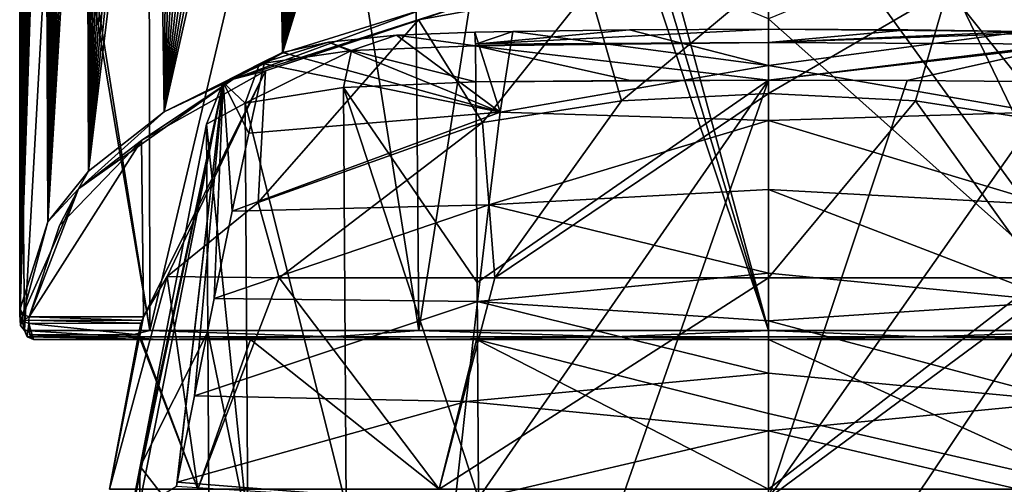
# Model space of a CAD drawing. Units: millimetres. Extents: x -28 to 28, y -23 to 207.
# Drawn here: x -25 to 8, y 165 to 180 of the extents above; entities that cross this region are included whole.
import ezdxf

# ---------------------------------------------------------------- set-up
doc = ezdxf.new("R2010")
doc.units = ezdxf.units.MM
doc.header["$LTSCALE"] = 101.851852
for name, color, linetype in [('145', 7, 'CONTINUOUS'), ('146', 7, 'CONTINUOUS'), ('149', 7, 'CONTINUOUS'), ('150', 7, 'CONTINUOUS'), ('151', 7, 'CONTINUOUS'), ('153', 7, 'CONTINUOUS'), ('154', 7, 'CONTINUOUS'), ('155', 7, 'CONTINUOUS'), ('156', 7, 'CONTINUOUS'), ('167', 7, 'CONTINUOUS'), ('168', 7, 'CONTINUOUS'), ('173', 7, 'CONTINUOUS'), ('30', 7, 'CONTINUOUS'), ('31', 7, 'CONTINUOUS'), ('32', 7, 'CONTINUOUS'), ('33', 7, 'CONTINUOUS'), ('364', 7, 'CONTINUOUS'), ('365', 7, 'CONTINUOUS'), ('366', 7, 'CONTINUOUS'), ('367', 7, 'CONTINUOUS'), ('5', 7, 'CONTINUOUS'), ('6', 7, 'CONTINUOUS')]:
    doc.layers.add(name, color=color, linetype=linetype)

msp = doc.modelspace()

# ---------------------------------------------------------------- linework, layer by layer
at = {"layer": '145', "color": 254, "linetype": 'Continuous', "true_color": 0xe6e6e6}
for points in [[(-4.907, 177.46, -16.07), (0, 177.704, -16.593), (-9.135, 171.551, -18.235), (-4.907, 177.46, -16.07)], [(0, 177.704, -16.593), (0, 171.551, -20.395), (-9.135, 171.551, -18.235), (0, 177.704, -16.593)], [(-9.548, 176.742, -14.53), (-4.907, 177.46, -16.07), (-9.135, 171.551, -18.235), (-9.548, 176.742, -14.53)], [(-17.039, 174.066, -8.792), (-9.548, 176.742, -14.53), (-16.335, 171.551, -12.212), (-17.039, 174.066, -8.792)], [(-9.548, 176.742, -14.53), (-9.135, 171.551, -18.235), (-16.335, 171.551, -12.212), (-9.548, 176.742, -14.53)], [(-20.074, 171.596, -3.496), (-17.039, 174.066, -8.792), (-16.335, 171.551, -12.212), (-20.074, 171.596, -3.496)], [(-19.051, 164.5, -11.001), (-22, 164.5), (-20.074, 171.596, -3.496), (-19.051, 164.5, -11.001)], [(-22, 164.5), (-20.872, 170.249, -0.607), (-20.074, 171.596, -3.496), (-22, 164.5)], [(-19.051, 164.5, -11.001), (-20.074, 171.596, -3.496), (-16.335, 171.551, -12.212), (-19.051, 164.5, -11.001)], [(-11.001, 164.5, -19.051), (-19.051, 164.5, -11.001), (-16.335, 171.551, -12.212), (-11.001, 164.5, -19.051)], [(-9.135, 171.551, -18.235), (-11.001, 164.5, -19.051), (-16.335, 171.551, -12.212), (-9.135, 171.551, -18.235)], [(0, 164.5, -22), (-11.001, 164.5, -19.051), (0, 171.551, -20.395), (0, 164.5, -22)], [(0, 171.551, -20.395), (-11.001, 164.5, -19.051), (-9.135, 171.551, -18.235), (0, 171.551, -20.395)], [(-20.872, 170.249, -0.607), (-22, 164.5), (-20.917, 170.132, -0.346), (-20.872, 170.249, -0.607)], [(-22, 164.5), (-20.951, 170.036, -0.105), (-20.917, 170.132, -0.346), (-22, 164.5)], [(-20.951, 170.036, -0.105), (-22, 164.5), (-21.037, 169.652, 1.225), (-20.951, 170.036, -0.105)], [(-22, 164.5), (-19.051, 164.5, 11.001), (-21.037, 169.652, 1.225), (-22, 164.5)], [(-19.051, 164.5, 11.001), (-20.936, 169.5, 2.773), (-21.037, 169.652, 1.225), (-19.051, 164.5, 11.001)], [(-20.936, 169.5, 2.773), (-19.051, 164.5, 11.001), (-17.293, 169.5, 12.123), (-20.936, 169.5, 2.773)], [(-19.051, 164.5, 11.001), (-11.001, 164.5, 19.051), (-17.293, 169.5, 12.123), (-19.051, 164.5, 11.001)], [(-11.001, 164.5, 19.051), (-9.748, 169.5, 18.734), (-17.293, 169.5, 12.123), (-11.001, 164.5, 19.051)], [(-11.001, 164.5, 19.051), (0, 164.5, 22), (-9.748, 169.5, 18.734), (-11.001, 164.5, 19.051)], [(-9.748, 169.5, 18.734), (0, 164.5, 22), (0, 167.025, 21.704), (-9.748, 169.5, 18.734)], [(0, 169.5, 21.119), (-9.748, 169.5, 18.734), (0, 167.025, 21.704), (0, 169.5, 21.119)]]:
    msp.add_3dface(points, dxfattribs=at)
at = {"layer": '146', "color": 254, "linetype": 'Continuous', "true_color": 0xe6e6e6}
for points in [[(0, 177.704, -16.593), (4.907, 177.46, -16.07), (0, 171.551, -20.395), (0, 177.704, -16.593)], [(0, 171.551, -20.395), (4.907, 177.46, -16.07), (9.135, 171.551, -18.235), (0, 171.551, -20.395)], [(4.907, 177.46, -16.07), (9.548, 176.742, -14.53), (9.135, 171.551, -18.235), (4.907, 177.46, -16.07)], [(11.001, 164.5, -19.051), (0, 164.5, -22), (9.135, 171.551, -18.235), (11.001, 164.5, -19.051)], [(0, 164.5, -22), (0, 171.551, -20.395), (9.135, 171.551, -18.235), (0, 164.5, -22)], [(0, 169.5, 21.119), (11.001, 164.5, 19.051), (9.748, 169.5, 18.734), (0, 169.5, 21.119)], [(11.001, 164.5, 19.051), (0, 169.5, 21.119), (0, 167.025, 21.704), (11.001, 164.5, 19.051)], [(0, 164.5, 22), (11.001, 164.5, 19.051), (0, 167.025, 21.704), (0, 164.5, 22)]]:
    msp.add_3dface(points, dxfattribs=at)
at = {"layer": '149', "color": 34, "linetype": 'Continuous', "true_color": 0xaa5c00}
for points in [[(-18.768, 176.688, 217.84), (-20.981, 165.255, 140.468), (-18.724, 169.756, 219.377), (-18.768, 176.688, 217.84)], [(-18.724, 169.756, 219.377), (-20.981, 165.255, 140.468), (-18.677, 162.292, 221.031), (-18.724, 169.756, 219.377)], [(-20.981, 165.255, 140.468), (-21.448, 162.831, 124.165), (-21.45, 140.801, 124.093), (-20.981, 165.255, 140.468)], [(-18.677, 162.292, 221.031), (-20.981, 165.255, 140.468), (-21.45, 140.801, 124.093), (-18.677, 162.292, 221.031)]]:
    msp.add_3dface(points, dxfattribs=at)
at = {"layer": '150', "color": 34, "linetype": 'Continuous', "true_color": 0xaa5c00}
for points in [[(-9.726, 171.398, 227.974), (0, 178.153, 226.476), (-9.768, 178.099, 226.488), (-9.726, 171.398, 227.974)], [(-9.768, 178.099, 226.488), (0, 178.153, 226.476), (-4.621, 178.14, 226.479), (-9.768, 178.099, 226.488)], [(-9.68, 164.192, 229.571), (0, 178.153, 226.476), (-9.726, 171.398, 227.974), (-9.68, 164.192, 229.571)], [(-4.892, 164.192, 229.571), (0, 178.153, 226.476), (-9.68, 164.192, 229.571), (-4.892, 164.192, 229.571)], [(0, 164.192, 229.571), (0, 178.153, 226.476), (-4.892, 164.192, 229.571), (0, 164.192, 229.571)]]:
    msp.add_3dface(points, dxfattribs=at)
at = {"layer": '151', "color": 34, "linetype": 'Continuous', "true_color": 0xaa5c00}
for points in [[(-4.643, 179.831, 224.248), (0, 178.638, 210.377), (-8.533, 179.778, 224.237), (-4.643, 179.831, 224.248)], [(0, 179.856, 224.253), (0, 178.638, 210.377), (-4.643, 179.831, 224.248), (0, 179.856, 224.253)], [(-12.425, 179.654, 223.709), (-8.961, 177.083, 200.336), (-14.69, 179.421, 222.238), (-12.425, 179.654, 223.709)], [(-9.805, 179.756, 224.232), (-8.961, 177.083, 200.336), (-12.425, 179.654, 223.709), (-9.805, 179.756, 224.232)], [(-8.533, 179.778, 224.237), (-8.961, 177.083, 200.336), (-9.805, 179.756, 224.232), (-8.533, 179.778, 224.237)], [(-8.533, 179.778, 224.237), (0, 178.638, 210.377), (-8.961, 177.083, 200.336), (-8.533, 179.778, 224.237)], [(-14.69, 179.421, 222.238), (-8.961, 177.083, 200.336), (-16.228, 179.079, 220.07), (-14.69, 179.421, 222.238)], [(-16.228, 179.079, 220.07), (-8.961, 177.083, 200.336), (-16.844, 178.694, 217.501), (-16.228, 179.079, 220.07)], [(-16.844, 178.694, 217.501), (-8.961, 177.083, 200.336), (-17.355, 176.382, 201.41), (-16.844, 178.694, 217.501)], [(0, 178.638, 210.377), (0, 176.802, 194.284), (-8.961, 177.083, 200.336), (0, 178.638, 210.377)], [(-8.961, 177.083, 200.336), (-9.34, 173.993, 176.477), (-17.907, 173.776, 183.515), (-8.961, 177.083, 200.336)], [(-17.355, 176.382, 201.41), (-8.961, 177.083, 200.336), (-17.907, 173.776, 183.515), (-17.355, 176.382, 201.41)], [(-8.961, 177.083, 200.336), (0, 176.802, 194.284), (-9.34, 173.993, 176.477), (-8.961, 177.083, 200.336)], [(0, 176.802, 194.284), (0, 174.502, 175.801), (-9.34, 173.993, 176.477), (0, 176.802, 194.284)], [(0, 174.502, 175.801), (0, 171.715, 154.612), (-9.34, 173.993, 176.477), (0, 174.502, 175.801)], [(-9.34, 173.993, 176.477), (-9.718, 170.76, 152.637), (-18.507, 170.868, 163.68), (-9.34, 173.993, 176.477)], [(-17.907, 173.776, 183.515), (-9.34, 173.993, 176.477), (-18.507, 170.868, 163.68), (-17.907, 173.776, 183.515)], [(-9.34, 173.993, 176.477), (0, 171.715, 154.612), (-9.718, 170.76, 152.637), (-9.34, 173.993, 176.477)], [(0, 171.715, 154.612), (0, 170.117, 142.879), (-9.718, 170.76, 152.637), (0, 171.715, 154.612)], [(-18.507, 170.868, 163.68), (-9.718, 170.76, 152.637), (-19.166, 167.615, 141.607), (-18.507, 170.868, 163.68)], [(-9.718, 170.76, 152.637), (-10.094, 167.425, 128.81), (-19.166, 167.615, 141.607), (-9.718, 170.76, 152.637)], [(-9.718, 170.76, 152.637), (0, 168.366, 130.312), (-10.094, 167.425, 128.81), (-9.718, 170.76, 152.637)], [(0, 170.117, 142.879), (0, 168.366, 130.312), (-9.718, 170.76, 152.637), (0, 170.117, 142.879)], [(0, 168.366, 130.312), (0, 166.445, 116.842), (-10.094, 167.425, 128.81), (0, 168.366, 130.312)], [(-19.166, 167.615, 141.607), (-10.094, 167.425, 128.81), (-19.741, 164.729, 122.101), (-19.166, 167.615, 141.607)], [(-10.094, 167.425, 128.81), (-10.469, 163.999, 104.998), (-19.741, 164.729, 122.101), (-10.094, 167.425, 128.81)], [(-10.094, 167.425, 128.81), (0, 166.445, 116.842), (-10.469, 163.999, 104.998), (-10.094, 167.425, 128.81)], [(0, 166.445, 116.842), (0, 164.356, 102.457), (-10.469, 163.999, 104.998), (0, 166.445, 116.842)], [(-19.741, 164.729, 122.101), (-10.469, 163.999, 104.998), (-19.768, 164.591, 121.168), (-19.741, 164.729, 122.101)]]:
    msp.add_3dface(points, dxfattribs=at)
at = {"layer": '153', "color": 34, "linetype": 'Continuous', "true_color": 0xaa5c00}
for points in [[(-17.477, 177.39, 222.188), (-14.107, 163.937, 228.436), (-14.189, 177.908, 225.342), (-17.477, 177.39, 222.188)], [(-9.726, 171.398, 227.974), (-9.768, 178.099, 226.488), (-14.189, 177.908, 225.342), (-9.726, 171.398, 227.974)], [(-9.68, 164.192, 229.571), (-9.726, 171.398, 227.974), (-14.189, 177.908, 225.342), (-9.68, 164.192, 229.571)], [(-14.107, 163.937, 228.436), (-9.68, 164.192, 229.571), (-14.189, 177.908, 225.342), (-14.107, 163.937, 228.436)], [(-18.768, 176.688, 217.84), (-17.389, 163.244, 225.32), (-17.477, 177.39, 222.188), (-18.768, 176.688, 217.84)], [(-17.389, 163.244, 225.32), (-14.107, 163.937, 228.436), (-17.477, 177.39, 222.188), (-17.389, 163.244, 225.32)], [(-18.768, 176.688, 217.84), (-18.724, 169.756, 219.377), (-17.389, 163.244, 225.32), (-18.768, 176.688, 217.84)], [(-18.724, 169.756, 219.377), (-18.677, 162.292, 221.031), (-17.389, 163.244, 225.32), (-18.724, 169.756, 219.377)]]:
    msp.add_3dface(points, dxfattribs=at)
at = {"layer": '154', "color": 34, "linetype": 'Continuous', "true_color": 0xaa5c00}
for points in [[(0, 179.856, 224.253), (-4.643, 179.831, 224.248), (-9.786, 179.351, 225.672), (0, 179.856, 224.253)], [(0, 179.856, 224.253), (-9.786, 179.351, 225.672), (0, 179.41, 225.675), (0, 179.856, 224.253)], [(-4.643, 179.831, 224.248), (-8.533, 179.778, 224.237), (-9.786, 179.351, 225.672), (-4.643, 179.831, 224.248)], [(-8.533, 179.778, 224.237), (-9.805, 179.756, 224.232), (-9.786, 179.351, 225.672), (-8.533, 179.778, 224.237)], [(-9.786, 179.351, 225.672), (-9.785, 179.296, 225.744), (0, 179.41, 225.675), (-9.786, 179.351, 225.672)], [(-9.785, 179.296, 225.744), (0, 178.153, 226.476), (0, 179.41, 225.675), (-9.785, 179.296, 225.744)], [(-4.621, 178.14, 226.479), (0, 178.153, 226.476), (-9.785, 179.296, 225.744), (-4.621, 178.14, 226.479)], [(-9.768, 178.099, 226.488), (-4.621, 178.14, 226.479), (-9.785, 179.296, 225.744), (-9.768, 178.099, 226.488)]]:
    msp.add_3dface(points, dxfattribs=at)
at = {"layer": '155', "color": 34, "linetype": 'Continuous', "true_color": 0xaa5c00}
for points in [[(-12.425, 179.654, 223.709), (-14.69, 179.421, 222.238), (-13.921, 179.145, 224.637), (-12.425, 179.654, 223.709)], [(-9.785, 179.296, 225.744), (-12.425, 179.654, 223.709), (-13.921, 179.145, 224.637), (-9.785, 179.296, 225.744)], [(-9.805, 179.756, 224.232), (-12.425, 179.654, 223.709), (-9.785, 179.296, 225.744), (-9.805, 179.756, 224.232)], [(-9.805, 179.756, 224.232), (-9.785, 179.296, 225.744), (-9.786, 179.351, 225.672), (-9.805, 179.756, 224.232)], [(-17.477, 177.39, 222.188), (-14.189, 177.908, 225.342), (-13.921, 179.145, 224.637), (-17.477, 177.39, 222.188)], [(-16.991, 178.695, 221.676), (-17.477, 177.39, 222.188), (-13.921, 179.145, 224.637), (-16.991, 178.695, 221.676)], [(-14.69, 179.421, 222.238), (-16.228, 179.079, 220.07), (-16.991, 178.695, 221.676), (-14.69, 179.421, 222.238)], [(-14.69, 179.421, 222.238), (-16.991, 178.695, 221.676), (-13.921, 179.145, 224.637), (-14.69, 179.421, 222.238)], [(-14.189, 177.908, 225.342), (-9.768, 178.099, 226.488), (-13.921, 179.145, 224.637), (-14.189, 177.908, 225.342)], [(-9.768, 178.099, 226.488), (-9.785, 179.296, 225.744), (-13.921, 179.145, 224.637), (-9.768, 178.099, 226.488)], [(-16.228, 179.079, 220.07), (-16.844, 178.694, 217.501), (-16.991, 178.695, 221.676), (-16.228, 179.079, 220.07)], [(-16.844, 178.694, 217.501), (-18.213, 178.075, 217.633), (-16.991, 178.695, 221.676), (-16.844, 178.694, 217.501)], [(-18.213, 178.075, 217.633), (-17.477, 177.39, 222.188), (-16.991, 178.695, 221.676), (-18.213, 178.075, 217.633)], [(-18.768, 176.688, 217.84), (-17.477, 177.39, 222.188), (-18.213, 178.075, 217.633), (-18.768, 176.688, 217.84)]]:
    msp.add_3dface(points, dxfattribs=at)
at = {"layer": '156', "color": 34, "linetype": 'Continuous', "true_color": 0xaa5c00}
for points in [[(-16.844, 178.694, 217.501), (-17.355, 176.382, 201.41), (-18.213, 178.075, 217.633), (-16.844, 178.694, 217.501)], [(-21.448, 162.831, 124.165), (-20.981, 165.255, 140.468), (-18.213, 178.075, 217.633), (-21.448, 162.831, 124.165)], [(-21.448, 162.831, 124.165), (-18.213, 178.075, 217.633), (-21.034, 163.817, 121.263), (-21.448, 162.831, 124.165)], [(-18.213, 178.075, 217.633), (-19.768, 164.591, 121.168), (-21.034, 163.817, 121.263), (-18.213, 178.075, 217.633)], [(-20.981, 165.255, 140.468), (-18.768, 176.688, 217.84), (-18.213, 178.075, 217.633), (-20.981, 165.255, 140.468)], [(-19.741, 164.729, 122.101), (-19.768, 164.591, 121.168), (-18.213, 178.075, 217.633), (-19.741, 164.729, 122.101)], [(-19.166, 167.615, 141.607), (-19.741, 164.729, 122.101), (-18.213, 178.075, 217.633), (-19.166, 167.615, 141.607)], [(-18.507, 170.868, 163.68), (-19.166, 167.615, 141.607), (-18.213, 178.075, 217.633), (-18.507, 170.868, 163.68)], [(-17.907, 173.776, 183.515), (-18.507, 170.868, 163.68), (-18.213, 178.075, 217.633), (-17.907, 173.776, 183.515)], [(-17.355, 176.382, 201.41), (-17.907, 173.776, 183.515), (-18.213, 178.075, 217.633), (-17.355, 176.382, 201.41)]]:
    msp.add_3dface(points, dxfattribs=at)
at = {"layer": '167', "color": 34, "linetype": 'Continuous', "true_color": 0xaa5c00}
for points in [[(0, 178.153, 226.476), (0, 164.192, 229.571), (4.621, 178.14, 226.479), (0, 178.153, 226.476)], [(4.621, 178.14, 226.479), (0, 164.192, 229.571), (9.768, 178.099, 226.488), (4.621, 178.14, 226.479)], [(9.768, 178.099, 226.488), (0, 164.192, 229.571), (9.726, 171.398, 227.974), (9.768, 178.099, 226.488)], [(9.726, 171.398, 227.974), (0, 164.192, 229.571), (4.892, 164.192, 229.571), (9.726, 171.398, 227.974)], [(9.68, 164.192, 229.571), (9.726, 171.398, 227.974), (4.892, 164.192, 229.571), (9.68, 164.192, 229.571)]]:
    msp.add_3dface(points, dxfattribs=at)
at = {"layer": '168', "color": 34, "linetype": 'Continuous', "true_color": 0xaa5c00}
for points in [[(0, 178.638, 210.377), (0, 179.856, 224.253), (8.534, 179.778, 224.237), (0, 178.638, 210.377)], [(8.534, 179.778, 224.237), (0, 179.856, 224.253), (4.643, 179.831, 224.248), (8.534, 179.778, 224.237)], [(8.961, 177.083, 200.336), (0, 178.638, 210.377), (8.534, 179.778, 224.237), (8.961, 177.083, 200.336)], [(0, 176.802, 194.284), (0, 178.638, 210.377), (8.961, 177.083, 200.336), (0, 176.802, 194.284)], [(9.34, 173.993, 176.477), (0, 176.802, 194.284), (8.961, 177.083, 200.336), (9.34, 173.993, 176.477)], [(0, 174.502, 175.801), (0, 176.802, 194.284), (9.34, 173.993, 176.477), (0, 174.502, 175.801)], [(0, 171.715, 154.612), (0, 174.502, 175.801), (9.718, 170.76, 152.637), (0, 171.715, 154.612)], [(9.718, 170.76, 152.637), (0, 174.502, 175.801), (9.34, 173.993, 176.477), (9.718, 170.76, 152.637)], [(0, 170.117, 142.879), (0, 171.715, 154.612), (9.718, 170.76, 152.637), (0, 170.117, 142.879)], [(10.094, 167.425, 128.81), (0, 170.117, 142.879), (9.718, 170.76, 152.637), (10.094, 167.425, 128.81)], [(0, 168.366, 130.312), (0, 170.117, 142.879), (10.094, 167.425, 128.81), (0, 168.366, 130.312)], [(0, 166.445, 116.842), (0, 168.366, 130.312), (10.094, 167.425, 128.81), (0, 166.445, 116.842)], [(10.469, 163.999, 104.998), (0, 166.445, 116.842), (10.094, 167.425, 128.81), (10.469, 163.999, 104.998)], [(0, 164.356, 102.457), (0, 166.445, 116.842), (10.469, 163.999, 104.998), (0, 164.356, 102.457)]]:
    msp.add_3dface(points, dxfattribs=at)
at = {"layer": '173', "color": 34, "linetype": 'Continuous', "true_color": 0xaa5c00}
for points in [[(0, 179.856, 224.253), (0, 179.41, 225.675), (4.643, 179.831, 224.248), (0, 179.856, 224.253)], [(0, 179.41, 225.675), (8.534, 179.778, 224.237), (4.643, 179.831, 224.248), (0, 179.41, 225.675)], [(8.534, 179.778, 224.237), (0, 179.41, 225.675), (9.805, 179.756, 224.232), (8.534, 179.778, 224.237)], [(9.805, 179.756, 224.232), (0, 179.41, 225.675), (9.786, 179.351, 225.672), (9.805, 179.756, 224.232)], [(0, 179.41, 225.675), (0, 178.153, 226.476), (9.786, 179.351, 225.672), (0, 179.41, 225.675)], [(0, 178.153, 226.476), (9.785, 179.296, 225.744), (9.786, 179.351, 225.672), (0, 178.153, 226.476)], [(0, 178.153, 226.476), (4.621, 178.14, 226.479), (9.785, 179.296, 225.744), (0, 178.153, 226.476)], [(4.621, 178.14, 226.479), (9.768, 178.099, 226.488), (9.785, 179.296, 225.744), (4.621, 178.14, 226.479)]]:
    msp.add_3dface(points, dxfattribs=at)
at = {"layer": '30', "color": 254, "linetype": 'Continuous', "true_color": 0xe6e6e6}
for points in [[(-20.653, 169.8, 14.087), (-24.842, 169.8, 2.807), (-21.505, 169.588, 12.576), (-20.653, 169.8, 14.087)], [(-24.842, 169.8, 2.807), (-24.755, 169.588, 2.797), (-21.505, 169.588, 12.576), (-24.842, 169.8, 2.807)], [(-20.653, 169.8, 14.087), (-21.505, 169.588, 12.576), (-14.575, 169.588, 20.203), (-20.653, 169.8, 14.087)], [(-11.679, 169.8, 22.104), (-20.653, 169.8, 14.087), (-14.575, 169.588, 20.203), (-11.679, 169.8, 22.104)], [(-11.679, 169.8, 22.104), (-14.575, 169.588, 20.203), (-5.152, 169.588, 24.374), (-11.679, 169.8, 22.104)], [(0, 169.8, 25), (-11.679, 169.8, 22.104), (-5.152, 169.588, 24.374), (0, 169.8, 25)], [(0, 169.8, 25), (-5.152, 169.588, 24.374), (5.152, 169.588, 24.374), (0, 169.8, 25)], [(11.679, 169.8, 22.104), (0, 169.8, 25), (5.152, 169.588, 24.374), (11.679, 169.8, 22.104)], [(11.679, 169.8, 22.104), (5.152, 169.588, 24.374), (14.575, 169.588, 20.203), (11.679, 169.8, 22.104)], [(-24.544, 169.5, 2.773), (-20.414, 169.5, 13.904), (-24.755, 169.588, 2.797), (-24.544, 169.5, 2.773)], [(-24.755, 169.588, 2.797), (-20.414, 169.5, 13.904), (-21.505, 169.588, 12.576), (-24.755, 169.588, 2.797)], [(-21.505, 169.588, 12.576), (-20.414, 169.5, 13.904), (-14.575, 169.588, 20.203), (-21.505, 169.588, 12.576)], [(-20.414, 169.5, 13.904), (-11.549, 169.5, 21.833), (-14.575, 169.588, 20.203), (-20.414, 169.5, 13.904)], [(-14.575, 169.588, 20.203), (-11.549, 169.5, 21.833), (-5.152, 169.588, 24.374), (-14.575, 169.588, 20.203)], [(-11.549, 169.5, 21.833), (0, 169.5, 24.7), (-5.152, 169.588, 24.374), (-11.549, 169.5, 21.833)], [(-5.152, 169.588, 24.374), (0, 169.5, 24.7), (5.152, 169.588, 24.374), (-5.152, 169.588, 24.374)], [(0, 169.5, 24.7), (11.549, 169.5, 21.833), (5.152, 169.588, 24.374), (0, 169.5, 24.7)], [(5.152, 169.588, 24.374), (11.549, 169.5, 21.833), (14.575, 169.588, 20.203), (5.152, 169.588, 24.374)]]:
    msp.add_3dface(points, dxfattribs=at)
at = {"layer": '31', "color": 254, "linetype": 'Continuous', "true_color": 0xe6e6e6}
for points in [[(-24.971, 169.965, 1.2), (-25, 170.317, 0), (-24.912, 170.117, -0.077), (-24.971, 169.965, 1.2)], [(-24.842, 169.8, 2.807), (-24.971, 169.965, 1.2), (-24.912, 170.117, -0.077), (-24.842, 169.8, 2.807)], [(-24.755, 169.588, 2.797), (-24.842, 169.8, 2.807), (-24.912, 170.117, -0.077), (-24.755, 169.588, 2.797)], [(-24.696, 170.033, -0.11), (-24.755, 169.588, 2.797), (-24.912, 170.117, -0.077), (-24.696, 170.033, -0.11)], [(-24.544, 169.5, 2.773), (-24.755, 169.588, 2.797), (-24.696, 170.033, -0.11), (-24.544, 169.5, 2.773)], [(-24.544, 169.5, 2.773), (-24.696, 170.033, -0.11), (-24.667, 169.653, 1.216), (-24.544, 169.5, 2.773)]]:
    msp.add_3dface(points, dxfattribs=at)
at = {"layer": '32', "color": 254, "linetype": 'Continuous', "true_color": 0xe6e6e6}
for points in [[(-25, 170.317, 0), (-24.991, 170.415, -0.245), (-24.899, 170.329, -0.573), (-25, 170.317, 0)], [(-24.912, 170.117, -0.077), (-25, 170.317, 0), (-24.899, 170.329, -0.573), (-24.912, 170.117, -0.077)], [(-24.991, 170.415, -0.245), (-24.988, 170.521, -0.486), (-24.899, 170.329, -0.573), (-24.991, 170.415, -0.245)], [(-24.688, 170.249, -0.607), (-24.912, 170.117, -0.077), (-24.899, 170.329, -0.573), (-24.688, 170.249, -0.607)], [(-24.912, 170.117, -0.077), (-24.688, 170.249, -0.607), (-24.691, 170.136, -0.353), (-24.912, 170.117, -0.077)], [(-24.696, 170.033, -0.11), (-24.912, 170.117, -0.077), (-24.691, 170.136, -0.353), (-24.696, 170.033, -0.11)]]:
    msp.add_3dface(points, dxfattribs=at)
at = {"layer": '33', "color": 254, "linetype": 'Continuous', "true_color": 0xe6e6e6}
for points in [[(-11.686, 180.172, -21.887), (-9.832, 180.769, -22.961), (-5.985, 181.199, -24.089), (-11.686, 180.172, -21.887)], [(-11.586, 180.503, -22.153), (-9.832, 180.769, -22.961), (-17.87, 178.191, -17.433), (-11.586, 180.503, -22.153)], [(-17.87, 178.191, -17.433), (-9.832, 180.769, -22.961), (-16.797, 178.47, -18.236), (-17.87, 178.191, -17.433)], [(-16.228, 179.058, -19.017), (-11.586, 180.503, -22.153), (-17.87, 178.191, -17.433), (-16.228, 179.058, -19.017)], [(-16.797, 178.47, -18.236), (-9.832, 180.769, -22.961), (-11.686, 180.172, -21.887), (-16.797, 178.47, -18.236)], [(-20.18, 177.095, -14.755), (-16.228, 179.058, -19.017), (-17.87, 178.191, -17.433), (-20.18, 177.095, -14.755)], [(-20.18, 177.095, -14.755), (-17.87, 178.191, -17.433), (-23.035, 174.524, -9.569), (-20.18, 177.095, -14.755)], [(-23.035, 174.524, -9.569), (-17.87, 178.191, -17.433), (-20.932, 176.139, -13.238), (-23.035, 174.524, -9.569)], [(-20.932, 176.139, -13.238), (-17.87, 178.191, -17.433), (-16.797, 178.47, -18.236), (-20.932, 176.139, -13.238)], [(-22.707, 175.117, -10.461), (-20.18, 177.095, -14.755), (-23.035, 174.524, -9.569), (-22.707, 175.117, -10.461)], [(-23.674, 173.304, -7.158), (-23.035, 174.524, -9.569), (-20.932, 176.139, -13.238), (-23.674, 173.304, -7.158)], [(-24.06, 173.424, -6.787), (-22.707, 175.117, -10.461), (-23.035, 174.524, -9.569), (-24.06, 173.424, -6.787)], [(-24.899, 170.329, -0.573), (-24.06, 173.424, -6.787), (-23.035, 174.524, -9.569), (-24.899, 170.329, -0.573)], [(-24.688, 170.249, -0.607), (-24.899, 170.329, -0.573), (-23.035, 174.524, -9.569), (-24.688, 170.249, -0.607)], [(-24.688, 170.249, -0.607), (-23.035, 174.524, -9.569), (-23.674, 173.304, -7.158), (-24.688, 170.249, -0.607)], [(-24.988, 170.521, -0.486), (-24.06, 173.424, -6.787), (-24.899, 170.329, -0.573), (-24.988, 170.521, -0.486)]]:
    msp.add_3dface(points, dxfattribs=at)
at = {"layer": '364', "linetype": 'Continuous'}
for points in [[(-20.414, 169.5, 13.904), (-24.544, 169.5, 2.773), (-20.936, 169.5, 2.773), (-20.414, 169.5, 13.904)], [(-20.414, 169.5, 13.904), (-20.936, 169.5, 2.773), (-17.293, 169.5, 12.123), (-20.414, 169.5, 13.904)], [(-11.549, 169.5, 21.833), (-20.414, 169.5, 13.904), (-17.293, 169.5, 12.123), (-11.549, 169.5, 21.833)], [(-9.748, 169.5, 18.734), (-11.549, 169.5, 21.833), (-17.293, 169.5, 12.123), (-9.748, 169.5, 18.734)], [(0, 169.5, 24.7), (-11.549, 169.5, 21.833), (0, 169.5, 21.119), (0, 169.5, 24.7)], [(0, 169.5, 21.119), (-11.549, 169.5, 21.833), (-9.748, 169.5, 18.734), (0, 169.5, 21.119)], [(11.549, 169.5, 21.833), (0, 169.5, 24.7), (9.748, 169.5, 18.734), (11.549, 169.5, 21.833)], [(0, 169.5, 24.7), (0, 169.5, 21.119), (9.748, 169.5, 18.734), (0, 169.5, 24.7)]]:
    msp.add_3dface(points, dxfattribs=at)
at = {"layer": '365', "linetype": 'Continuous'}
for points in [[(-24.696, 170.033, -0.11), (-20.951, 170.036, -0.105), (-21.037, 169.652, 1.225), (-24.696, 170.033, -0.11)], [(-24.667, 169.653, 1.216), (-24.696, 170.033, -0.11), (-21.037, 169.652, 1.225), (-24.667, 169.653, 1.216)], [(-24.544, 169.5, 2.773), (-24.667, 169.653, 1.216), (-20.936, 169.5, 2.773), (-24.544, 169.5, 2.773)], [(-20.936, 169.5, 2.773), (-24.667, 169.653, 1.216), (-21.037, 169.652, 1.225), (-20.936, 169.5, 2.773)]]:
    msp.add_3dface(points, dxfattribs=at)
at = {"layer": '366', "linetype": 'Continuous'}
for points in [[(-24.696, 170.033, -0.11), (-24.691, 170.136, -0.353), (-20.951, 170.036, -0.105), (-24.696, 170.033, -0.11)], [(-24.691, 170.136, -0.353), (-24.688, 170.249, -0.607), (-20.917, 170.132, -0.346), (-24.691, 170.136, -0.353)], [(-20.951, 170.036, -0.105), (-24.691, 170.136, -0.353), (-20.917, 170.132, -0.346), (-20.951, 170.036, -0.105)], [(-24.688, 170.249, -0.607), (-20.872, 170.249, -0.607), (-20.917, 170.132, -0.346), (-24.688, 170.249, -0.607)]]:
    msp.add_3dface(points, dxfattribs=at)
at = {"layer": '367', "linetype": 'Continuous'}
for points in [[(-5.985, 181.199, -24.089), (0, 181.543, -24.827), (-4.907, 177.46, -16.07), (-5.985, 181.199, -24.089)], [(-4.907, 177.46, -16.07), (0, 181.543, -24.827), (0, 177.704, -16.593), (-4.907, 177.46, -16.07)], [(0, 181.543, -24.827), (5.979, 181.2, -24.091), (0, 177.704, -16.593), (0, 181.543, -24.827)], [(-11.686, 180.172, -21.887), (-5.985, 181.199, -24.089), (-9.548, 176.742, -14.53), (-11.686, 180.172, -21.887)], [(-9.548, 176.742, -14.53), (-5.985, 181.199, -24.089), (-4.907, 177.46, -16.07), (-9.548, 176.742, -14.53)], [(0, 177.704, -16.593), (5.979, 181.2, -24.091), (4.907, 177.46, -16.07), (0, 177.704, -16.593)], [(4.907, 177.46, -16.07), (5.979, 181.2, -24.091), (9.548, 176.742, -14.53), (4.907, 177.46, -16.07)], [(5.979, 181.2, -24.091), (11.684, 180.173, -21.888), (9.548, 176.742, -14.53), (5.979, 181.2, -24.091)], [(-16.797, 178.47, -18.236), (-11.686, 180.172, -21.887), (-17.039, 174.066, -8.792), (-16.797, 178.47, -18.236)], [(-17.039, 174.066, -8.792), (-11.686, 180.172, -21.887), (-9.548, 176.742, -14.53), (-17.039, 174.066, -8.792)], [(-20.932, 176.139, -13.238), (-16.797, 178.47, -18.236), (-20.872, 170.249, -0.607), (-20.932, 176.139, -13.238)], [(-20.872, 170.249, -0.607), (-16.797, 178.47, -18.236), (-20.074, 171.596, -3.496), (-20.872, 170.249, -0.607)], [(-20.074, 171.596, -3.496), (-16.797, 178.47, -18.236), (-17.039, 174.066, -8.792), (-20.074, 171.596, -3.496)], [(-24.688, 170.249, -0.607), (-23.674, 173.304, -7.158), (-20.932, 176.139, -13.238), (-24.688, 170.249, -0.607)], [(-24.688, 170.249, -0.607), (-20.932, 176.139, -13.238), (-20.872, 170.249, -0.607), (-24.688, 170.249, -0.607)]]:
    msp.add_3dface(points, dxfattribs=at)
at = {"layer": '5', "color": 254, "linetype": 'Continuous', "true_color": 0xe6e6e6}
for points in [[(-25, 185.95), (-24.991, 196.199, -0.269), (-25, 170.317, 0), (-25, 185.95)], [(-25, 170.317, 0), (-24.991, 196.199, -0.269), (-24.991, 170.415, -0.245), (-25, 170.317, 0)], [(-24.991, 196.199, -0.269), (-24.982, 196.126, -0.766), (-24.988, 170.521, -0.486), (-24.991, 196.199, -0.269)], [(-24.991, 170.415, -0.245), (-24.991, 196.199, -0.269), (-24.988, 170.521, -0.486), (-24.991, 170.415, -0.245)], [(-24.982, 196.126, -0.766), (-24.964, 196.053, -1.266), (-24.988, 170.521, -0.486), (-24.982, 196.126, -0.766)], [(-24.964, 196.053, -1.266), (-24.936, 195.98, -1.769), (-24.988, 170.521, -0.486), (-24.964, 196.053, -1.266)], [(-24.936, 195.98, -1.769), (-24.897, 195.907, -2.275), (-24.988, 170.521, -0.486), (-24.936, 195.98, -1.769)], [(-24.897, 195.907, -2.275), (-24.847, 195.834, -2.779), (-24.988, 170.521, -0.486), (-24.897, 195.907, -2.275)], [(-24.847, 195.834, -2.779), (-24.787, 195.763, -3.271), (-24.988, 170.521, -0.486), (-24.847, 195.834, -2.779)], [(-24.787, 195.763, -3.271), (-24.718, 195.693, -3.756), (-24.988, 170.521, -0.486), (-24.787, 195.763, -3.271)], [(-24.718, 195.693, -3.756), (-24.642, 195.625, -4.228), (-24.988, 170.521, -0.486), (-24.718, 195.693, -3.756)], [(-24.642, 195.625, -4.228), (-24.558, 195.559, -4.686), (-24.988, 170.521, -0.486), (-24.642, 195.625, -4.228)], [(-24.558, 195.559, -4.686), (-24.467, 195.494, -5.135), (-24.988, 170.521, -0.486), (-24.558, 195.559, -4.686)], [(-24.467, 195.494, -5.135), (-24.369, 195.43, -5.579), (-24.988, 170.521, -0.486), (-24.467, 195.494, -5.135)], [(-24.369, 195.43, -5.579), (-24.264, 195.367, -6.018), (-24.988, 170.521, -0.486), (-24.369, 195.43, -5.579)], [(-24.264, 195.367, -6.018), (-24.15, 195.304, -6.458), (-24.988, 170.521, -0.486), (-24.264, 195.367, -6.018)], [(-24.988, 170.521, -0.486), (-24.15, 195.304, -6.458), (-24.06, 173.424, -6.787), (-24.988, 170.521, -0.486)], [(-24.15, 195.304, -6.458), (-24.028, 195.24, -6.899), (-24.06, 173.424, -6.787), (-24.15, 195.304, -6.458)], [(-24.028, 195.24, -6.899), (-23.897, 195.177, -7.34), (-24.06, 173.424, -6.787), (-24.028, 195.24, -6.899)], [(-23.897, 195.177, -7.34), (-23.758, 195.114, -7.78), (-24.06, 173.424, -6.787), (-23.897, 195.177, -7.34)], [(-23.758, 195.114, -7.78), (-23.61, 195.051, -8.219), (-24.06, 173.424, -6.787), (-23.758, 195.114, -7.78)], [(-23.61, 195.051, -8.219), (-23.455, 194.989, -8.653), (-24.06, 173.424, -6.787), (-23.61, 195.051, -8.219)], [(-23.455, 194.989, -8.653), (-23.293, 194.928, -9.08), (-24.06, 173.424, -6.787), (-23.455, 194.989, -8.653)], [(-23.293, 194.928, -9.08), (-23.124, 194.868, -9.502), (-24.06, 173.424, -6.787), (-23.293, 194.928, -9.08)], [(-23.124, 194.868, -9.502), (-22.95, 194.809, -9.915), (-24.06, 173.424, -6.787), (-23.124, 194.868, -9.502)], [(-22.95, 194.809, -9.915), (-22.769, 194.751, -10.324), (-24.06, 173.424, -6.787), (-22.95, 194.809, -9.915)], [(-24.06, 173.424, -6.787), (-22.769, 194.751, -10.324), (-22.707, 175.117, -10.461), (-24.06, 173.424, -6.787)], [(-22.769, 194.751, -10.324), (-22.577, 194.693, -10.737), (-22.707, 175.117, -10.461), (-22.769, 194.751, -10.324)], [(-22.577, 194.693, -10.737), (-22.375, 194.634, -11.152), (-22.707, 175.117, -10.461), (-22.577, 194.693, -10.737)], [(-22.375, 194.634, -11.152), (-22.158, 194.574, -11.577), (-22.707, 175.117, -10.461), (-22.375, 194.634, -11.152)], [(-22.158, 194.574, -11.577), (-21.923, 194.511, -12.016), (-22.707, 175.117, -10.461), (-22.158, 194.574, -11.577)], [(-21.923, 194.511, -12.016), (-21.669, 194.448, -12.467), (-22.707, 175.117, -10.461), (-21.923, 194.511, -12.016)], [(-21.669, 194.448, -12.467), (-21.393, 194.381, -12.935), (-22.707, 175.117, -10.461), (-21.669, 194.448, -12.467)], [(-21.393, 194.381, -12.935), (-21.093, 194.313, -13.418), (-22.707, 175.117, -10.461), (-21.393, 194.381, -12.935)], [(-21.093, 194.313, -13.418), (-20.768, 194.243, -13.915), (-22.707, 175.117, -10.461), (-21.093, 194.313, -13.418)], [(-20.768, 194.243, -13.915), (-20.416, 194.171, -14.427), (-22.707, 175.117, -10.461), (-20.768, 194.243, -13.915)], [(-22.707, 175.117, -10.461), (-20.416, 194.171, -14.427), (-20.18, 177.095, -14.755), (-22.707, 175.117, -10.461)], [(-20.416, 194.171, -14.427), (-20.038, 194.098, -14.948), (-20.18, 177.095, -14.755), (-20.416, 194.171, -14.427)], [(-20.038, 194.098, -14.948), (-19.639, 194.025, -15.468), (-20.18, 177.095, -14.755), (-20.038, 194.098, -14.948)], [(-19.639, 194.025, -15.468), (-19.219, 193.951, -15.988), (-20.18, 177.095, -14.755), (-19.639, 194.025, -15.468)], [(-19.219, 193.951, -15.988), (-18.783, 193.88, -16.499), (-20.18, 177.095, -14.755), (-19.219, 193.951, -15.988)], [(-18.783, 193.88, -16.499), (-18.335, 193.81, -16.996), (-20.18, 177.095, -14.755), (-18.783, 193.88, -16.499)], [(-18.335, 193.81, -16.996), (-17.875, 193.742, -17.479), (-20.18, 177.095, -14.755), (-18.335, 193.81, -16.996)], [(-17.875, 193.742, -17.479), (-17.408, 193.677, -17.943), (-20.18, 177.095, -14.755), (-17.875, 193.742, -17.479)], [(-17.408, 193.677, -17.943), (-16.934, 193.615, -18.392), (-20.18, 177.095, -14.755), (-17.408, 193.677, -17.943)], [(-16.934, 193.615, -18.392), (-16.46, 193.555, -18.817), (-20.18, 177.095, -14.755), (-16.934, 193.615, -18.392)], [(-20.18, 177.095, -14.755), (-16.46, 193.555, -18.817), (-16.228, 179.058, -19.017), (-20.18, 177.095, -14.755)], [(-16.46, 193.555, -18.817), (-15.988, 193.499, -19.219), (-16.228, 179.058, -19.017), (-16.46, 193.555, -18.817)], [(-15.988, 193.499, -19.219), (-15.522, 193.447, -19.598), (-16.228, 179.058, -19.017), (-15.988, 193.499, -19.219)], [(-15.522, 193.447, -19.598), (-15.068, 193.398, -19.948), (-16.228, 179.058, -19.017), (-15.522, 193.447, -19.598)], [(-15.068, 193.398, -19.948), (-14.628, 193.353, -20.273), (-16.228, 179.058, -19.017), (-15.068, 193.398, -19.948)], [(-14.628, 193.353, -20.273), (-14.201, 193.311, -20.575), (-16.228, 179.058, -19.017), (-14.628, 193.353, -20.273)], [(-14.201, 193.311, -20.575), (-13.789, 193.272, -20.853), (-16.228, 179.058, -19.017), (-14.201, 193.311, -20.575)], [(-13.789, 193.272, -20.853), (-13.391, 193.236, -21.111), (-16.228, 179.058, -19.017), (-13.789, 193.272, -20.853)], [(-13.391, 193.236, -21.111), (-13.003, 193.203, -21.352), (-16.228, 179.058, -19.017), (-13.391, 193.236, -21.111)], [(-13.003, 193.203, -21.352), (-12.627, 193.172, -21.577), (-16.228, 179.058, -19.017), (-13.003, 193.203, -21.352)], [(-12.627, 193.172, -21.577), (-12.259, 193.143, -21.788), (-16.228, 179.058, -19.017), (-12.627, 193.172, -21.577)], [(-12.259, 193.143, -21.788), (-11.9, 193.115, -21.986), (-16.228, 179.058, -19.017), (-12.259, 193.143, -21.788)], [(-16.228, 179.058, -19.017), (-11.9, 193.115, -21.986), (-11.586, 180.503, -22.153), (-16.228, 179.058, -19.017)]]:
    msp.add_3dface(points, dxfattribs=at)
at = {"layer": '6', "color": 254, "linetype": 'Continuous', "true_color": 0xe6e6e6}
for points in [[(-7.954, 193.575, 23.701), (-11.875, 193.198, 22), (-11.679, 169.8, 22.104), (-7.954, 193.575, 23.701)], [(0, 169.8, 25), (-7.954, 193.575, 23.701), (-11.679, 169.8, 22.104), (0, 169.8, 25)], [(-4.5, 184.699, 24.592), (-7.954, 193.575, 23.701), (0, 169.8, 25), (-4.5, 184.699, 24.592)], [(7.954, 193.575, 23.701), (4.5, 184.7, 24.592), (11.679, 169.8, 22.104), (7.954, 193.575, 23.701)], [(-11.875, 193.198, 22), (-15.272, 192.553, 19.793), (-11.679, 169.8, 22.104), (-11.875, 193.198, 22)], [(-15.272, 192.553, 19.793), (-20.692, 190.605, 14.03), (-20.653, 169.8, 14.087), (-15.272, 192.553, 19.793)], [(-11.679, 169.8, 22.104), (-15.272, 192.553, 19.793), (-20.653, 169.8, 14.087), (-11.679, 169.8, 22.104)], [(-20.692, 190.605, 14.03), (-23.644, 188.609, 8.123), (-20.653, 169.8, 14.087), (-20.692, 190.605, 14.03)], [(-23.806, 188.446, 7.633), (-25, 185.95), (-24.842, 169.8, 2.807), (-23.806, 188.446, 7.633)], [(-20.653, 169.8, 14.087), (-23.806, 188.446, 7.633), (-24.842, 169.8, 2.807), (-20.653, 169.8, 14.087)], [(-23.644, 188.609, 8.123), (-23.806, 188.446, 7.633), (-20.653, 169.8, 14.087), (-23.644, 188.609, 8.123)], [(-25, 185.95), (-25, 170.317, 0), (-24.971, 169.965, 1.2), (-25, 185.95)], [(-24.842, 169.8, 2.807), (-25, 185.95), (-24.971, 169.965, 1.2), (-24.842, 169.8, 2.807)], [(-3.18, 181.516, 24.797), (-4.5, 184.699, 24.592), (0, 169.8, 25), (-3.18, 181.516, 24.797)], [(4.5, 184.7, 24.592), (3.181, 181.517, 24.797), (11.679, 169.8, 22.104), (4.5, 184.7, 24.592)], [(0, 180.2, 25), (-3.18, 181.516, 24.797), (0, 169.8, 25), (0, 180.2, 25)], [(3.181, 181.517, 24.797), (0, 180.2, 25), (11.679, 169.8, 22.104), (3.181, 181.517, 24.797)], [(11.679, 169.8, 22.104), (0, 180.2, 25), (0, 169.8, 25), (11.679, 169.8, 22.104)]]:
    msp.add_3dface(points, dxfattribs=at)

doc.saveas('drawing.dxf')
